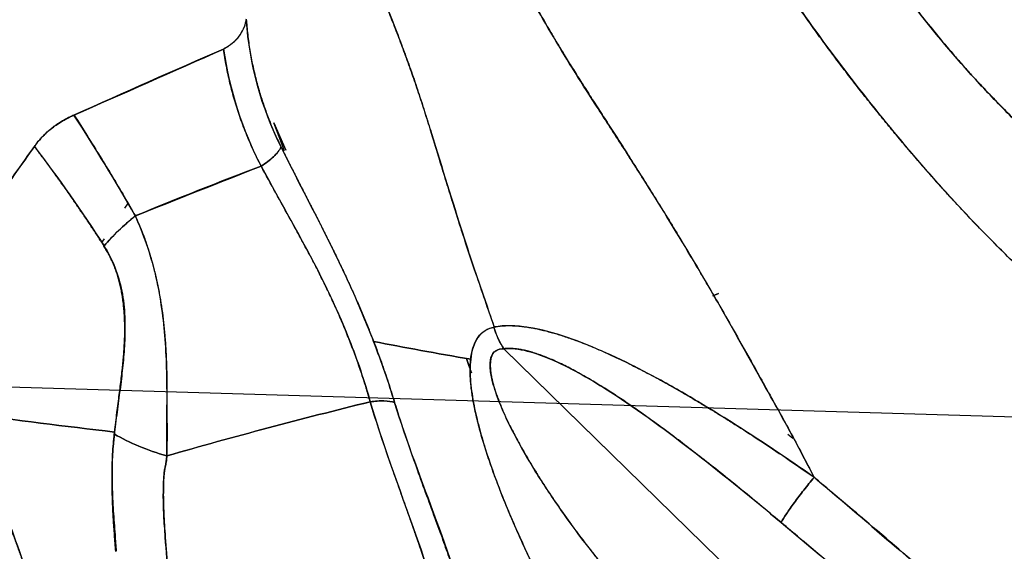
# Model space of a CAD drawing. Units: millimetres. Extents: x -7 to 3265, y -7 to 2174.
# Drawn here: x 1449 to 1493, y 347 to 371 of the extents above; entities that cross this region are included whole.
import ezdxf
from ezdxf.lldxf.tags import DXFTag

# ---------------------------------------------------------------- set-up
doc = ezdxf.new("R2010")
doc.units = ezdxf.units.MM
doc.layers.get('0').update_dxf_attribs({"color": 255})
tags = doc.linetypes.add('DASHED', pattern=[25.72, 12.86, -12.86]).pattern_tags.tags
tags[6:7] = [DXFTag(74, 4), DXFTag(75, 0), DXFTag(340, '0'), DXFTag(46, 0.0), DXFTag(50, 0.0), DXFTag(44, 0.0), DXFTag(45, 0.0)]
tags[4:5] = [DXFTag(74, 4), DXFTag(75, 0), DXFTag(340, '0'), DXFTag(46, 0.0), DXFTag(50, 0.0), DXFTag(44, 0.0), DXFTag(45, 0.0)]

msp = doc.modelspace()

# ---------------------------------------------------------------- linework, layer by layer
at = {"color": 7, "linetype": 'DASHED', "lineweight": 25}
msp.add_line((1508.356, 352.466), (577.167, 380.103), dxfattribs=at)
at = {"color": 7, "linetype": 'Continuous', "lineweight": 25}
for p, q in [((1460.239, 366.107), (1460.776, 364.883)), ((1460.715, 364.853), (1460.241, 366.104)), ((1453.556, 362.277), (1453.692, 362.477)), ((1452.623, 360.906), (1452.512, 360.741)), ((1479.937, 358.344), (1480.183, 358.455)), ((1480.183, 358.455), (1479.937, 358.344)), ((1470.552, 355.974), (1487.432, 339.476)), ((1487.432, 339.476), (1470.565, 355.962)), ((1468.873, 355.543), (1468.991, 355.225)), ((1468.99, 355.229), (1468.884, 355.541)), ((1469.114, 354.887), (1468.99, 355.229)), ((1483.519, 351.956), (1483.296, 352.136)), ((1455.366, 347.528), (1455.665, 343.753))]:
    msp.add_line(p, q, dxfattribs=at)
for points, knots in [([(1469.293, 376.686), (1469.313, 376.644), (1469.556, 376.113), (1470.02, 375.123), (1470.698, 373.755), (1471.363, 372.475), (1472.01, 371.28), (1472.449, 370.519), (1472.662, 370.15)], [0, 0, 0, 0, 0.0191902, 0.238002, 0.4456362, 0.6419164, 0.8267226, 1, 1, 1, 1]), ([(1472.662, 370.15), (1472.059, 371.18), (1471.471, 372.251), (1470.347, 374.436), (1469.812, 375.549), (1469.293, 376.686)], [0, 0, 0, 0, 0.5, 0.5, 1, 1, 1, 1]), ([(1485.405, 376.701), (1485.407, 376.699), (1485.597, 376.364), (1485.983, 375.702), (1486.585, 374.727), (1487.212, 373.766), (1487.863, 372.819), (1488.537, 371.887), (1489.236, 370.969), (1489.958, 370.065), (1490.458, 369.476), (1490.709, 369.181)], [0, 0, 0, 0, 0.000873, 0.125281, 0.249679, 0.374143, 0.498745, 0.623559, 0.748658, 0.874114, 1, 1, 1, 1]), ([(1490.709, 369.181), (1489.709, 370.341), (1488.765, 371.556), (1486.996, 374.068), (1486.171, 375.366), (1485.406, 376.701)], [0, 0, 0, 0, 0.5, 0.5, 1, 1, 1, 1]), ([(1467.313, 365.621), (1467.269, 365.767), (1467.18, 366.058), (1467.044, 366.491), (1466.906, 366.921), (1466.766, 367.346), (1466.624, 367.768), (1466.48, 368.186), (1466.334, 368.6), (1466.186, 369.011), (1466.036, 369.417), (1465.885, 369.82), (1465.732, 370.22), (1465.577, 370.616), (1465.421, 371.008), (1465.264, 371.397), (1465.106, 371.783), (1464.946, 372.164), (1464.786, 372.543), (1464.625, 372.918), (1464.463, 373.29), (1464.301, 373.658), (1464.139, 374.023), (1464.026, 374.274), (1463.967, 374.404), (1463.963, 374.414)], [0, 0, 0, 0, 0.047557, 0.094829, 0.141837, 0.1886, 0.235134, 0.281451, 0.327563, 0.373478, 0.419204, 0.464743, 0.510099, 0.555274, 0.600268, 0.645078, 0.689702, 0.734138, 0.778379, 0.82242, 0.866256, 0.90988, 0.953285, 0.996462, 1, 1, 1, 1]), ([(1463.965, 374.407), (1464.016, 374.293), (1464.187, 373.911), (1464.543, 373.103), (1465.097, 371.814), (1465.633, 370.488), (1466.086, 369.288), (1466.409, 368.392), (1466.722, 367.48), (1467.017, 366.553), (1467.216, 365.931), (1467.315, 365.621)], [0, 0, 0, 0, 0.040938, 0.136671, 0.287867, 0.49531, 0.59504, 0.695343, 0.796394, 0.89829, 1, 1, 1, 1]), ([(1492.41, 360.856), (1492.215, 361.055), (1491.825, 361.454), (1491.248, 362.062), (1490.676, 362.678), (1490.11, 363.301), (1489.55, 363.933), (1488.994, 364.572), (1488.443, 365.219), (1487.896, 365.873), (1487.354, 366.535), (1486.817, 367.205), (1486.285, 367.882), (1485.758, 368.568), (1485.236, 369.262), (1484.72, 369.964), (1484.21, 370.674), (1483.707, 371.393), (1483.21, 372.121), (1482.722, 372.857), (1482.241, 373.602), (1481.898, 374.152), (1481.713, 374.451), (1481.684, 374.499)], [0, 0, 0, 0, 0.047996, 0.096081, 0.144273, 0.192589, 0.241045, 0.289659, 0.338444, 0.38741, 0.436564, 0.485914, 0.535463, 0.585214, 0.635167, 0.685324, 0.735681, 0.786238, 0.836991, 0.887936, 0.939068, 0.990383, 1, 1, 1, 1]), ([(1481.688, 374.492), (1482.442, 373.259), (1483.241, 372.052), (1484.912, 369.683), (1485.783, 368.524), (1487.583, 366.239), (1488.51, 365.105), (1490.422, 362.921), (1491.405, 361.874), (1492.41, 360.856)], [0, 0, 0, 0, 0.25, 0.25, 0.5, 0.5, 0.75, 0.75, 1, 1, 1, 1]), ([(1459.001, 370.724), (1458.99, 370.676), (1458.967, 370.58), (1458.92, 370.441), (1458.864, 370.307), (1458.799, 370.179), (1458.724, 370.057), (1458.64, 369.942), (1458.548, 369.834), (1458.447, 369.732), (1458.34, 369.639), (1458.226, 369.554), (1458.108, 369.476), (1458.024, 369.432), (1457.982, 369.409)], [0, 0, 0, 0, 0.08927, 0.177518, 0.264755, 0.350976, 0.436162, 0.520282, 0.603294, 0.685152, 0.765801, 0.84519, 0.92327, 1, 1, 1, 1]), ([(1457.985, 369.411), (1457.998, 369.418), (1458.265, 369.571), (1458.732, 369.933), (1458.957, 370.461), (1459.004, 370.736), (1459.009, 370.764)], [0, 0, 0, 0, 0.0240175, 0.5011851, 0.9501464, 1, 1, 1, 1]), ([(1459.001, 370.724), (1459.002, 370.713), (1459.012, 370.579), (1459.034, 370.326), (1459.074, 369.967), (1459.121, 369.614), (1459.176, 369.267), (1459.237, 368.926), (1459.306, 368.591), (1459.381, 368.262), (1459.462, 367.939), (1459.55, 367.623), (1459.642, 367.312), (1459.741, 367.007), (1459.844, 366.708), (1459.952, 366.416), (1460.064, 366.129), (1460.181, 365.849), (1460.3, 365.575), (1460.424, 365.309), (1460.512, 365.12), (1460.561, 365.026), (1460.566, 365.015)], [0, 0, 0, 0, 0.0056799, 0.0664117, 0.1263963, 0.1856525, 0.2441971, 0.3020451, 0.3592098, 0.4157025, 0.4715328, 0.5267084, 0.5812353, 0.6351178, 0.6883585, 0.7409564, 0.7929052, 0.8441975, 0.8948257, 0.9447819, 0.9940579, 1, 1, 1, 1]), ([(1472.662, 370.15), (1472.765, 369.975), (1472.978, 369.615), (1473.316, 369.063), (1473.679, 368.481), (1474.066, 367.869), (1474.477, 367.228), (1474.909, 366.557), (1475.361, 365.855), (1475.832, 365.123), (1476.321, 364.36), (1476.651, 363.839), (1476.819, 363.574)], [0, 0, 0, 0, 0.078694, 0.16232, 0.250818, 0.344115, 0.442135, 0.544792, 0.651997, 0.763658, 0.879681, 1, 1, 1, 1]), ([(1476.819, 363.574), (1476.448, 364.16), (1476.08, 364.734), (1475.356, 365.855), (1474.643, 366.951), (1473.961, 368.02), (1473.297, 369.085), (1472.976, 369.613), (1472.662, 370.15)], [0, 0, 0, 0, 0.25, 0.25, 0.5, 0.75, 0.75, 1, 1, 1, 1]), ([(1459.664, 364.161), (1459.602, 364.283), (1459.48, 364.526), (1459.307, 364.894), (1459.143, 365.263), (1458.989, 365.634), (1458.845, 366.006), (1458.711, 366.379), (1458.586, 366.753), (1458.47, 367.129), (1458.365, 367.506), (1458.269, 367.884), (1458.182, 368.263), (1458.106, 368.643), (1458.039, 369.024), (1458, 369.28), (1457.982, 369.408), (1457.982, 369.409)], [0, 0, 0, 0, 0.074218, 0.147868, 0.220982, 0.293594, 0.365736, 0.43744, 0.508742, 0.579672, 0.650266, 0.720556, 0.790576, 0.860358, 0.929937, 0.999344, 1, 1, 1, 1]), ([(1497.016, 362.917), (1495.895, 363.916), (1494.789, 364.93), (1493.199, 366.489), (1492.681, 367.015), (1491.675, 368.084), (1491.185, 368.626), (1490.709, 369.181)], [0, 0, 0, 0, 0.5, 0.5, 0.75, 0.75, 1, 1, 1, 1]), ([(1490.709, 369.181), (1490.844, 369.026), (1491.118, 368.71), (1491.545, 368.237), (1491.994, 367.752), (1492.465, 367.257), (1492.957, 366.752), (1493.472, 366.235), (1494.008, 365.709), (1494.565, 365.172), (1495.145, 364.624), (1495.746, 364.065), (1496.369, 363.496), (1496.797, 363.113), (1497.015, 362.918), (1497.018, 362.915)], [0, 0, 0, 0, 0.069233, 0.14097, 0.215225, 0.29201, 0.371338, 0.45322, 0.537666, 0.624683, 0.714282, 0.806468, 0.90125, 0.998632, 1, 1, 1, 1]), ([(1451.271, 366.45), (1451.206, 366.42), (1451.077, 366.36), (1450.891, 366.262), (1450.712, 366.159), (1450.542, 366.051), (1450.38, 365.938), (1450.227, 365.82), (1450.083, 365.699), (1449.947, 365.574), (1449.821, 365.446), (1449.705, 365.315), (1449.597, 365.182), (1449.531, 365.09), (1449.499, 365.045)], [0, 0, 0, 0, 0.090177, 0.179202, 0.267039, 0.353656, 0.439023, 0.523112, 0.605901, 0.687374, 0.76752, 0.846336, 0.923826, 1, 1, 1, 1]), ([(1449.499, 365.045), (1449.536, 365.096), (1449.61, 365.199), (1449.731, 365.347), (1449.862, 365.49), (1450.001, 365.628), (1450.15, 365.759), (1450.307, 365.885), (1450.473, 366.006), (1450.649, 366.121), (1450.833, 366.23), (1451.026, 366.334), (1451.172, 366.404), (1451.251, 366.441), (1451.263, 366.446)], [0, 0, 0, 0, 0.086756, 0.173411, 0.260182, 0.347287, 0.43494, 0.523353, 0.612731, 0.703273, 0.79517, 0.888605, 0.983751, 1, 1, 1, 1]), ([(1451.271, 366.45), (1451.272, 366.449), (1451.473, 366.138), (1451.867, 365.522), (1452.442, 364.602), (1452.992, 363.698), (1453.518, 362.813), (1453.857, 362.223), (1454.024, 361.933)], [0, 0, 0, 0, 0.0007085, 0.2134386, 0.4196646, 0.6194543, 0.8128763, 1, 1, 1, 1]), ([(1470.133, 356.939), (1470.129, 356.949), (1469.852, 357.75), (1469.371, 359.14), (1468.832, 360.738), (1468.491, 361.806), (1468.247, 362.579), (1467.967, 363.48), (1467.652, 364.508), (1467.43, 365.236), (1467.313, 365.621)], [0, 0, 0, 0, 0.003729, 0.278602, 0.483799, 0.558012, 0.646779, 0.750062, 0.867817, 1, 1, 1, 1]), ([(1467.315, 365.621), (1467.783, 364.086), (1468.247, 362.569), (1468.947, 360.394), (1469.182, 359.689), (1469.653, 358.307), (1469.889, 357.629), (1470.124, 356.951)], [0, 0, 0, 0, 0.5, 0.5, 0.75, 0.75, 1, 1, 1, 1]), ([(1452.612, 360.587), (1452.612, 360.588), (1452.611, 360.591), (1452.609, 360.595), (1452.595, 360.618), (1452.566, 360.661), (1452.526, 360.724), (1452.485, 360.786), (1452.444, 360.849), (1452.403, 360.912), (1452.361, 360.975), (1452.32, 361.038), (1452.279, 361.101), (1452.237, 361.164), (1452.195, 361.227), (1452.154, 361.291), (1452.112, 361.354), (1452.07, 361.417), (1452.027, 361.481), (1451.985, 361.544), (1451.943, 361.607), (1451.9, 361.671), (1451.857, 361.735), (1451.814, 361.798), (1451.771, 361.862), (1451.728, 361.926), (1451.685, 361.989), (1451.642, 362.053), (1451.598, 362.117), (1451.555, 362.181), (1451.511, 362.245), (1451.467, 362.309), (1451.423, 362.373), (1451.379, 362.438), (1451.335, 362.502), (1451.29, 362.566), (1451.246, 362.63), (1451.201, 362.695), (1451.156, 362.759), (1451.111, 362.824), (1451.066, 362.888), (1451.021, 362.953), (1450.976, 363.017), (1450.93, 363.082), (1450.884, 363.147), (1450.839, 363.212), (1450.793, 363.276), (1450.747, 363.341), (1450.7, 363.406), (1450.654, 363.471), (1450.608, 363.536), (1450.561, 363.601), (1450.514, 363.666), (1450.467, 363.732), (1450.42, 363.797), (1450.373, 363.862), (1450.326, 363.927), (1450.278, 363.993), (1450.231, 364.058), (1450.183, 364.124), (1450.135, 364.189), (1450.087, 364.255), (1450.039, 364.32), (1449.991, 364.386), (1449.942, 364.452), (1449.894, 364.517), (1449.845, 364.583), (1449.796, 364.649), (1449.747, 364.715), (1449.698, 364.781), (1449.648, 364.847), (1449.599, 364.913), (1449.549, 364.979), (1449.516, 365.023), (1449.499, 365.045)], [0, 0, 0, 0, 0.000736, 0.001461, 0.002187, 0.015656, 0.029152, 0.042678, 0.056231, 0.069813, 0.083424, 0.097064, 0.110732, 0.124428, 0.138154, 0.151908, 0.165691, 0.179503, 0.193344, 0.207214, 0.221113, 0.235041, 0.248998, 0.262984, 0.276999, 0.291043, 0.305117, 0.31922, 0.333352, 0.347513, 0.361703, 0.375923, 0.390173, 0.404452, 0.41876, 0.433097, 0.447465, 0.461861, 0.476288, 0.490744, 0.505229, 0.519744, 0.534289, 0.548863, 0.563468, 0.578102, 0.592765, 0.607459, 0.622182, 0.636935, 0.651718, 0.666531, 0.681374, 0.696246, 0.711149, 0.726081, 0.741044, 0.756036, 0.771058, 0.786111, 0.801193, 0.816305, 0.831448, 0.84662, 0.861823, 0.877055, 0.892318, 0.907611, 0.922934, 0.938287, 0.95367, 0.969083, 0.984526, 1, 1, 1, 1]), ([(1459.669, 364.156), (1459.873, 364.288), (1460.065, 364.435), (1460.376, 364.731), (1460.494, 364.879), (1460.567, 365.012)], [0, 0, 0, 0, 0.5, 0.5, 1, 1, 1, 1]), ([(1460.568, 365.014), (1460.495, 364.881), (1460.377, 364.733), (1460.066, 364.437), (1459.874, 364.289), (1459.67, 364.158)], [0, 0, 0, 0, 0.5, 0.5, 1, 1, 1, 1]), ([(1460.566, 365.015), (1460.572, 365.005), (1460.59, 364.972), (1460.618, 364.911), (1460.655, 364.837), (1460.691, 364.763), (1460.728, 364.69), (1460.764, 364.616), (1460.801, 364.542), (1460.838, 364.468), (1460.875, 364.394), (1460.912, 364.32), (1460.949, 364.247), (1460.986, 364.173), (1461.024, 364.099), (1461.061, 364.025), (1461.098, 363.951), (1461.136, 363.878), (1461.173, 363.804), (1461.211, 363.73), (1461.248, 363.656), (1461.286, 363.583), (1461.323, 363.509), (1461.361, 363.435), (1461.399, 363.361), (1461.436, 363.288), (1461.474, 363.214), (1461.512, 363.14), (1461.55, 363.067), (1461.588, 362.993), (1461.625, 362.92), (1461.663, 362.846), (1461.701, 362.772), (1461.739, 362.699), (1461.776, 362.625), (1461.814, 362.552), (1461.852, 362.478), (1461.889, 362.405), (1461.927, 362.331), (1461.965, 362.258), (1462.002, 362.184), (1462.04, 362.111), (1462.077, 362.038), (1462.115, 361.964), (1462.152, 361.891), (1462.19, 361.817), (1462.227, 361.744), (1462.264, 361.671), (1462.301, 361.598), (1462.339, 361.524), (1462.376, 361.451), (1462.413, 361.378), (1462.45, 361.305), (1462.486, 361.232), (1462.523, 361.158), (1462.56, 361.085), (1462.597, 361.012), (1462.633, 360.939), (1462.67, 360.866), (1462.706, 360.793), (1462.742, 360.72), (1462.778, 360.647), (1462.814, 360.574), (1462.85, 360.501), (1462.886, 360.428), (1462.922, 360.355), (1462.958, 360.283), (1462.993, 360.21), (1463.029, 360.137), (1463.064, 360.064), (1463.099, 359.992), (1463.134, 359.919), (1463.169, 359.846), (1463.204, 359.774), (1463.239, 359.701), (1463.273, 359.629), (1463.308, 359.556), (1463.342, 359.484), (1463.376, 359.411), (1463.41, 359.339), (1463.444, 359.266), (1463.478, 359.194), (1463.512, 359.122), (1463.545, 359.049), (1463.578, 358.977), (1463.612, 358.905), (1463.645, 358.833), (1463.678, 358.76), (1463.71, 358.688), (1463.743, 358.616), (1463.776, 358.544), (1463.808, 358.472), (1463.84, 358.4), (1463.872, 358.328), (1463.904, 358.256), (1463.936, 358.185), (1463.967, 358.113), (1463.999, 358.041), (1464.03, 357.969), (1464.061, 357.898), (1464.092, 357.826), (1464.123, 357.754), (1464.153, 357.683), (1464.183, 357.611), (1464.214, 357.54), (1464.244, 357.468), (1464.274, 357.397), (1464.303, 357.326), (1464.333, 357.254), (1464.362, 357.183), (1464.392, 357.112), (1464.421, 357.041), (1464.45, 356.969), (1464.478, 356.898), (1464.507, 356.827), (1464.535, 356.756), (1464.564, 356.685), (1464.592, 356.615), (1464.619, 356.544), (1464.647, 356.473), (1464.675, 356.402), (1464.697, 356.344), (1464.71, 356.31), (1464.714, 356.3)], [0, 0, 0, 0, 0.0038727, 0.0129411, 0.0219972, 0.0310409, 0.0400722, 0.0490911, 0.0580975, 0.0670913, 0.0760726, 0.0850412, 0.0939971, 0.1029403, 0.1118708, 0.1207884, 0.1296932, 0.1385852, 0.1474643, 0.1563304, 0.1651835, 0.1740237, 0.1828508, 0.1916649, 0.200466, 0.2092539, 0.2180287, 0.2267904, 0.235539, 0.2442744, 0.2529967, 0.2617057, 0.2704016, 0.2790843, 0.2877537, 0.29641, 0.3050531, 0.3136829, 0.3222996, 0.3309031, 0.3394934, 0.3480705, 0.3566344, 0.3651852, 0.3737229, 0.3822475, 0.3907589, 0.3992573, 0.4077427, 0.416215, 0.4246743, 0.4331207, 0.4415541, 0.4499747, 0.4583824, 0.4667773, 0.4751594, 0.4835288, 0.4918855, 0.5002296, 0.5085611, 0.5168801, 0.5251867, 0.5334808, 0.5417626, 0.5500321, 0.5582894, 0.5665346, 0.5747676, 0.5829887, 0.5911979, 0.5993951, 0.6075807, 0.6157545, 0.6239167, 0.6320674, 0.6402067, 0.6483346, 0.6564513, 0.6645568, 0.6726513, 0.6807349, 0.6888075, 0.6968695, 0.7049208, 0.7129615, 0.7209918, 0.7290119, 0.7370217, 0.7450215, 0.7530113, 0.7609912, 0.7689615, 0.7769222, 0.7848734, 0.7928153, 0.8007479, 0.8086716, 0.8165863, 0.8244922, 0.8323894, 0.8402782, 0.8481585, 0.8560307, 0.8638948, 0.8717509, 0.8795993, 0.8874401, 0.8952734, 0.9030993, 0.9109181, 0.91873, 0.926535, 0.9343333, 0.9421251, 0.9499105, 0.9576898, 0.9654631, 0.9732306, 0.9809923, 0.9887486, 0.9964996, 1, 1, 1, 1]), ([(1464.714, 356.299), (1464.418, 357.068), (1464.096, 357.838), (1463.415, 359.355), (1463.056, 360.1), (1461.964, 362.29), (1461.217, 363.689), (1460.568, 365.014)], [0, 0, 0, 0, 0.25, 0.25, 0.5, 0.5, 1, 1, 1, 1]), ([(1462.367, 359.175), (1462.313, 359.283), (1462.201, 359.504), (1462.027, 359.84), (1461.842, 360.191), (1461.647, 360.556), (1461.443, 360.933), (1461.231, 361.322), (1460.852, 362.007), (1460.324, 362.965), (1459.883, 363.77), (1459.668, 364.162), (1459.667, 364.163)], [0, 0, 0, 0, 0.061592, 0.126377, 0.194325, 0.2654, 0.339556, 0.416743, 0.4969, 0.750514, 0.999094, 1, 1, 1, 1]), ([(1476.819, 363.574), (1476.98, 363.317), (1477.318, 362.782), (1477.839, 361.941), (1478.396, 361.03), (1478.986, 360.046), (1479.608, 358.991), (1480.26, 357.864), (1480.975, 356.602), (1481.808, 355.121), (1482.605, 353.703), (1483.309, 352.424), (1483.86, 351.393), (1484.246, 350.654), (1484.45, 350.259), (1484.475, 350.211)], [0, 0, 0, 0, 0.059254, 0.123627, 0.193069, 0.267541, 0.347012, 0.431464, 0.520891, 0.629028, 0.761868, 0.837455, 0.913317, 0.989465, 1, 1, 1, 1]), ([(1484.474, 350.213), (1484.189, 350.765), (1483.906, 351.312), (1483.331, 352.387), (1482.749, 353.445), (1482.152, 354.503), (1481.547, 355.58), (1481.24, 356.128), (1480.613, 357.243), (1480.293, 357.809), (1479.634, 358.954), (1479.293, 359.534), (1478.252, 361.279), (1477.531, 362.448), (1476.819, 363.574)], [0, 0, 0, 0, 0.125, 0.125, 0.25, 0.375, 0.375, 0.5, 0.5, 0.625, 0.625, 0.75, 0.75, 1, 1, 1, 1]), ([(1455.348, 356.571), (1455.31, 357.02), (1455.259, 357.479), (1455.121, 358.403), (1455.032, 358.867), (1454.701, 360.241), (1454.397, 361.132), (1454.019, 361.93)], [0, 0, 0, 0, 0.25, 0.25, 0.5, 0.5, 1, 1, 1, 1]), ([(1454.019, 361.93), (1454.02, 361.928), (1454.093, 361.773), (1454.233, 361.459), (1454.424, 360.972), (1454.598, 360.467), (1454.755, 359.947), (1454.896, 359.413), (1455.02, 358.864), (1455.128, 358.305), (1455.219, 357.734), (1455.294, 357.155), (1455.33, 356.766), (1455.348, 356.571)], [0, 0, 0, 0, 0.001129, 0.097544, 0.19435, 0.291718, 0.389802, 0.488739, 0.588651, 0.689647, 0.791818, 0.895246, 1, 1, 1, 1]), ([(1453.534, 356.212), (1453.539, 356.309), (1453.547, 356.5), (1453.552, 356.786), (1453.55, 357.066), (1453.541, 357.34), (1453.525, 357.609), (1453.502, 357.872), (1453.471, 358.13), (1453.433, 358.382), (1453.387, 358.628), (1453.334, 358.868), (1453.272, 359.102), (1453.203, 359.331), (1453.126, 359.553), (1453.04, 359.77), (1452.947, 359.981), (1452.845, 360.185), (1452.736, 360.385), (1452.655, 360.511), (1452.615, 360.578), (1452.613, 360.582), (1452.612, 360.585), (1452.612, 360.587)], [0, 0, 0, 0, 0.063968, 0.126373, 0.187292, 0.246812, 0.305023, 0.362026, 0.417926, 0.472838, 0.526884, 0.58019, 0.632893, 0.685133, 0.737055, 0.788808, 0.840543, 0.892411, 0.944565, 0.997152, 0.998098, 0.999042, 1, 1, 1, 1]), ([(1452.62, 360.587), (1453.001, 359.998), (1453.269, 359.302), (1453.49, 358.182), (1453.532, 357.797), (1453.567, 357.013), (1453.562, 356.613), (1453.541, 356.213)], [0, 0, 0, 0, 0.5, 0.5, 0.75, 0.75, 1, 1, 1, 1]), ([(1495.665, 357.699), (1495.624, 357.737), (1495.03, 358.293), (1493.933, 359.332), (1492.904, 360.362), (1492.41, 360.856)], [0, 0, 0, 0, 0.036725, 0.538043, 1, 1, 1, 1]), ([(1464.559, 353.597), (1464.53, 353.699), (1464.474, 353.904), (1464.381, 354.215), (1464.284, 354.529), (1464.18, 354.846), (1464.071, 355.167), (1463.957, 355.491), (1463.837, 355.817), (1463.712, 356.146), (1463.582, 356.478), (1463.446, 356.811), (1463.306, 357.146), (1463.161, 357.483), (1463.012, 357.82), (1462.857, 358.159), (1462.698, 358.498), (1462.535, 358.837), (1462.423, 359.062), (1462.367, 359.175)], [0, 0, 0, 0, 0.055744, 0.11185, 0.168328, 0.225185, 0.282427, 0.340058, 0.398082, 0.456502, 0.515318, 0.574531, 0.63414, 0.694145, 0.754543, 0.815331, 0.876506, 0.938063, 1, 1, 1, 1]), ([(1462.367, 359.175), (1462.825, 358.261), (1463.248, 357.326), (1463.989, 355.452), (1464.308, 354.514), (1464.559, 353.597)], [0, 0, 0, 0, 0.5, 0.5, 1, 1, 1, 1]), ([(1470.115, 356.935), (1469.974, 356.911), (1469.838, 356.861), (1469.591, 356.709), (1469.482, 356.605), (1469.303, 356.348), (1469.23, 356.196), (1469.123, 355.866), (1469.089, 355.687), (1469.068, 355.501)], [0, 0, 0, 0, 0.25, 0.25, 0.5, 0.5, 0.75, 0.75, 1, 1, 1, 1]), ([(1469.069, 355.507), (1469.07, 355.513), (1469.093, 355.716), (1469.168, 356.085), (1469.383, 356.52), (1469.698, 356.813), (1469.972, 356.91), (1470.124, 356.937), (1470.133, 356.939)], [0, 0, 0, 0, 0.006905, 0.261906, 0.500944, 0.737094, 0.984399, 1, 1, 1, 1]), ([(1476.99, 354.886), (1476.395, 355.199), (1475.798, 355.494), (1474.597, 356.036), (1473.996, 356.282), (1472.811, 356.683), (1472.225, 356.841), (1471.105, 357.021), (1470.577, 357.041), (1470.124, 356.951)], [0, 0, 0, 0, 0.25, 0.25, 0.5, 0.5, 0.75, 0.75, 1, 1, 1, 1]), ([(1470.124, 356.951), (1470.174, 356.96), (1470.273, 356.978), (1470.43, 356.996), (1470.594, 357.008), (1470.765, 357.013), (1470.943, 357.01), (1471.127, 357), (1471.319, 356.983), (1471.519, 356.959), (1471.725, 356.927), (1471.939, 356.888), (1472.16, 356.841), (1472.388, 356.787), (1472.624, 356.725), (1472.868, 356.656), (1473.118, 356.579), (1473.377, 356.494), (1473.643, 356.401), (1474.061, 356.247), (1474.644, 356.014), (1475.398, 355.68), (1476.184, 355.304), (1476.718, 355.027), (1476.99, 354.886)], [0, 0, 0, 0, 0.028382, 0.056972, 0.085821, 0.114979, 0.144496, 0.17442, 0.204797, 0.235673, 0.267091, 0.299093, 0.331718, 0.365003, 0.398983, 0.433691, 0.469156, 0.505405, 0.542461, 0.580346, 0.679556, 0.78251, 0.889314, 1, 1, 1, 1]), ([(1455.434, 351.169), (1455.442, 351.409), (1455.44, 351.603), (1455.437, 351.992), (1455.436, 352.193), (1455.439, 352.818), (1455.444, 353.263), (1455.446, 354.181), (1455.443, 354.652), (1455.414, 355.601), (1455.389, 356.081), (1455.348, 356.571)], [0, 0, 0, 0, 0.125, 0.125, 0.25, 0.25, 0.5, 0.5, 0.75, 0.75, 1, 1, 1, 1]), ([(1455.348, 356.571), (1455.357, 356.464), (1455.374, 356.247), (1455.394, 355.916), (1455.411, 355.574), (1455.424, 355.222), (1455.434, 354.86), (1455.441, 354.488), (1455.444, 354.107), (1455.444, 353.568), (1455.444, 352.921), (1455.445, 352.219), (1455.445, 351.651), (1455.437, 351.32), (1455.434, 351.174)], [0, 0, 0, 0, 0.056939, 0.116036, 0.177283, 0.240667, 0.306169, 0.373764, 0.443425, 0.51512, 0.672348, 0.805176, 0.914203, 1, 1, 1, 1]), ([(1453.541, 356.213), (1453.524, 355.883), (1453.496, 355.553), (1453.431, 354.902), (1453.393, 354.582), (1453.311, 353.934), (1453.267, 353.606), (1453.2, 353.094), (1453.177, 352.919), (1453.132, 352.563), (1453.11, 352.385), (1453.092, 352.238)], [0, 0, 0, 0, 0.25, 0.25, 0.5, 0.5, 0.75, 0.75, 0.875, 0.875, 1, 1, 1, 1]), ([(1453.092, 352.238), (1453.11, 352.386), (1453.145, 352.676), (1453.199, 353.105), (1453.252, 353.518), (1453.302, 353.914), (1453.349, 354.294), (1453.393, 354.656), (1453.432, 355.001), (1453.466, 355.329), (1453.495, 355.638), (1453.518, 355.931), (1453.529, 356.12), (1453.534, 356.212)], [0, 0, 0, 0, 0.115983, 0.226837, 0.332616, 0.433359, 0.5291, 0.619866, 0.705681, 0.786571, 0.862564, 0.933693, 1, 1, 1, 1]), ([(1464.714, 356.3), (1464.716, 356.294), (1464.836, 355.984), (1465.063, 355.372), (1465.373, 354.469), (1465.561, 353.872), (1465.651, 353.574), (1465.652, 353.569)], [0, 0, 0, 0, 0.005716, 0.337896, 0.666825, 0.994541, 1, 1, 1, 1]), ([(1470.57, 355.976), (1470.874, 356.011), (1471.226, 355.968), (1471.985, 355.775), (1472.389, 355.626), (1473.626, 355.081), (1474.492, 354.582), (1475.353, 354.03)], [0, 0, 0, 0, 0.25, 0.25, 0.5, 0.5, 1, 1, 1, 1]), ([(1470.051, 354.495), (1470, 354.698), (1469.961, 354.898), (1469.93, 355.266), (1469.938, 355.434), (1470.017, 355.714), (1470.088, 355.823), (1470.291, 355.952), (1470.422, 355.975), (1470.565, 355.962)], [0, 0, 0, 0, 0.25, 0.25, 0.5, 0.5, 0.75, 0.75, 1, 1, 1, 1]), ([(1470.565, 355.962), (1470.536, 355.964), (1470.479, 355.967), (1470.398, 355.96), (1470.324, 355.945), (1470.257, 355.92), (1470.196, 355.885), (1470.141, 355.842), (1470.093, 355.789), (1470.052, 355.727), (1470.017, 355.657), (1469.989, 355.578), (1469.968, 355.49), (1469.953, 355.394), (1469.946, 355.289), (1469.946, 355.176), (1469.952, 355.055), (1469.966, 354.926), (1469.987, 354.789), (1470.015, 354.645), (1470.039, 354.545), (1470.051, 354.495)], [0, 0, 0, 0, 0.051452, 0.101216, 0.149597, 0.196924, 0.243542, 0.289805, 0.336071, 0.382694, 0.430015, 0.478355, 0.528014, 0.579265, 0.632351, 0.687491, 0.744879, 0.804685, 0.867056, 0.932123, 1, 1, 1, 1]), ([(1475.353, 354.03), (1475.233, 354.106), (1474.997, 354.256), (1474.648, 354.469), (1474.31, 354.669), (1473.983, 354.854), (1473.667, 355.026), (1473.363, 355.183), (1473.069, 355.327), (1472.787, 355.456), (1472.516, 355.572), (1472.256, 355.673), (1472.008, 355.76), (1471.77, 355.834), (1471.544, 355.893), (1471.328, 355.939), (1471.124, 355.97), (1470.931, 355.987), (1470.749, 355.991), (1470.626, 355.982), (1470.561, 355.975), (1470.552, 355.974)], [0, 0, 0, 0, 0.071724, 0.141118, 0.208228, 0.273105, 0.335806, 0.396392, 0.454935, 0.511509, 0.566201, 0.619105, 0.670324, 0.719973, 0.768179, 0.815078, 0.860821, 0.905567, 0.949488, 0.992767, 1, 1, 1, 1]), ([(1469.068, 355.501), (1469.032, 355.174), (1469.038, 354.826), (1469.095, 354.129), (1469.148, 353.775), (1469.218, 353.421)], [0, 0, 0, 0, 0.5, 0.5, 1, 1, 1, 1]), ([(1469.221, 353.422), (1469.204, 353.511), (1469.17, 353.686), (1469.129, 353.944), (1469.095, 354.192), (1469.069, 354.431), (1469.052, 354.661), (1469.043, 354.882), (1469.042, 355.094), (1469.05, 355.296), (1469.061, 355.432), (1469.068, 355.502), (1469.069, 355.507)], [0, 0, 0, 0, 0.1219666, 0.2405289, 0.3558482, 0.4680994, 0.5774724, 0.6841723, 0.7884201, 0.8904531, 0.9905247, 1, 1, 1, 1]), ([(1476.99, 354.886), (1477.121, 354.816), (1477.388, 354.675), (1477.79, 354.454), (1478.199, 354.223), (1478.616, 353.984), (1479.039, 353.737), (1479.468, 353.482), (1479.904, 353.218), (1480.346, 352.947), (1480.992, 352.544), (1481.9, 351.959), (1483.131, 351.145), (1484.004, 350.538), (1484.473, 350.212)], [0, 0, 0, 0, 0.052032, 0.105065, 0.159088, 0.214085, 0.270037, 0.326927, 0.384744, 0.443481, 0.503136, 0.64305, 0.808401, 1, 1, 1, 1]), ([(1484.475, 350.211), (1483.264, 351.06), (1482.038, 351.882), (1480.169, 353.06), (1479.541, 353.444), (1478.273, 354.188), (1477.633, 354.548), (1476.99, 354.886)], [0, 0, 0, 0, 0.5, 0.5, 0.75, 0.75, 1, 1, 1, 1]), ([(1470.051, 354.495), (1470.066, 354.438), (1470.097, 354.321), (1470.152, 354.14), (1470.216, 353.948), (1470.29, 353.745), (1470.372, 353.532), (1470.465, 353.309), (1470.567, 353.075), (1470.678, 352.831), (1470.758, 352.666), (1470.798, 352.582)], [0, 0, 0, 0, 0.088817, 0.183086, 0.282883, 0.388262, 0.499265, 0.615922, 0.738255, 0.866278, 1, 1, 1, 1]), ([(1482.986, 348.194), (1482.979, 348.2), (1482.66, 348.468), (1482.041, 348.982), (1481.141, 349.719), (1480.28, 350.412), (1479.459, 351.061), (1478.678, 351.665), (1477.936, 352.226), (1477.234, 352.742), (1476.572, 353.213), (1475.95, 353.642), (1475.547, 353.904), (1475.353, 354.03)], [0, 0, 0, 0, 0.002725, 0.128344, 0.24811, 0.362049, 0.470194, 0.572582, 0.669254, 0.760264, 0.845672, 0.925554, 1, 1, 1, 1]), ([(1475.353, 354.03), (1476.634, 353.21), (1477.914, 352.263), (1480.466, 350.282), (1481.737, 349.24), (1482.996, 348.186)], [0, 0, 0, 0, 0.5, 0.5, 1, 1, 1, 1]), ([(1464.559, 353.597), (1464.557, 353.596), (1461.494, 352.844), (1458.452, 352.036), (1455.435, 351.174), (1455.434, 351.174)], [0, 0, 0, 0, 0.00053, 0.99958, 1, 1, 1, 1]), ([(1466.368, 348.296), (1466.089, 349.081), (1465.601, 350.452), (1464.996, 352.217), (1464.675, 353.2), (1464.559, 353.595), (1464.559, 353.597)], [0, 0, 0, 0, 0.44534, 0.778262, 0.998847, 1, 1, 1, 1]), ([(1465.655, 353.569), (1465.529, 353.609), (1465.366, 353.633), (1464.989, 353.642), (1464.776, 353.626), (1464.56, 353.594)], [0, 0, 0, 0, 0.5, 0.5, 1, 1, 1, 1]), ([(1464.56, 353.594), (1464.776, 353.626), (1464.989, 353.642), (1465.366, 353.633), (1465.529, 353.609), (1465.655, 353.569)], [0, 0, 0, 0, 0.5, 0.5, 1, 1, 1, 1]), ([(1465.652, 353.569), (1465.654, 353.564), (1465.78, 353.151), (1466.107, 352.146), (1466.728, 350.374), (1467.227, 349.015), (1467.511, 348.242)], [0, 0, 0, 0, 0.002715, 0.231147, 0.562716, 1, 1, 1, 1]), ([(1469.218, 353.421), (1469.281, 353.099), (1469.358, 352.776), (1469.528, 352.134), (1469.621, 351.815), (1469.92, 350.863), (1470.147, 350.234), (1470.389, 349.612)], [0, 0, 0, 0, 0.25, 0.25, 0.5, 0.5, 1, 1, 1, 1]), ([(1470.394, 349.614), (1470.34, 349.754), (1470.234, 350.031), (1470.082, 350.443), (1469.94, 350.845), (1469.807, 351.239), (1469.684, 351.624), (1469.571, 352), (1469.468, 352.368), (1469.375, 352.727), (1469.292, 353.078), (1469.244, 353.308), (1469.221, 353.422)], [0, 0, 0, 0, 0.110809, 0.21901, 0.324668, 0.427856, 0.528651, 0.627139, 0.723415, 0.817577, 0.909733, 1, 1, 1, 1]), ([(1470.798, 352.582), (1470.842, 352.495), (1470.933, 352.31), (1471.086, 352.021), (1471.259, 351.703), (1471.453, 351.358), (1471.67, 350.986), (1471.908, 350.588), (1472.171, 350.166), (1472.457, 349.72), (1472.659, 349.418), (1472.764, 349.263)], [0, 0, 0, 0, 0.07614, 0.161246, 0.255236, 0.358013, 0.469473, 0.58951, 0.718014, 0.854878, 1, 1, 1, 1]), ([(1472.764, 349.263), (1472.397, 349.803), (1472.045, 350.351), (1471.383, 351.459), (1471.074, 352.018), (1470.798, 352.582)], [0, 0, 0, 0, 0.5, 0.5, 1, 1, 1, 1]), ([(1453.082, 352.151), (1453.066, 352.014), (1453.045, 351.802), (1453.018, 351.472), (1453.01, 351.361), (1452.997, 351.151), (1452.992, 351.051), (1452.981, 350.76), (1452.978, 350.578), (1452.978, 350.206), (1452.98, 350.016), (1452.994, 349.448), (1453.013, 349.075), (1453.059, 348.348), (1453.085, 347.992), (1453.112, 347.638)], [0, 0, 0, 0, 0.125, 0.125, 0.1875, 0.1875, 0.25, 0.25, 0.375, 0.375, 0.5, 0.5, 0.75, 0.75, 1, 1, 1, 1]), ([(1453.089, 347.625), (1453.072, 347.859), (1453.039, 348.314), (1453.005, 348.978), (1452.985, 349.602), (1452.978, 350.187), (1452.984, 350.733), (1453.004, 351.239), (1453.035, 351.705), (1453.068, 352.033), (1453.089, 352.207), (1453.092, 352.238)], [0, 0, 0, 0, 0.152699, 0.296633, 0.431831, 0.558349, 0.676257, 0.785636, 0.886578, 0.979181, 1, 1, 1, 1]), ([(1453.082, 352.151), (1453.418, 351.955), (1453.79, 351.771), (1454.585, 351.44), (1455.005, 351.293), (1455.434, 351.169)], [0, 0, 0, 0, 0.5, 0.5, 1, 1, 1, 1]), ([(1455.434, 351.169), (1455.005, 351.293), (1454.585, 351.44), (1453.79, 351.771), (1453.418, 351.955), (1453.082, 352.151)], [0, 0, 0, 0, 0.5, 0.5, 1, 1, 1, 1]), ([(1455.366, 347.528), (1455.342, 347.856), (1455.32, 348.181), (1455.295, 348.658), (1455.288, 348.815), (1455.28, 349.124), (1455.279, 349.275), (1455.28, 349.579), (1455.283, 349.732), (1455.291, 350.043), (1455.3, 350.278), (1455.326, 350.481), (1455.348, 350.606), (1455.388, 350.778), (1455.427, 350.97), (1455.434, 351.169)], [0, 0, 0, 0, 0.25, 0.25, 0.375, 0.375, 0.5, 0.5, 0.625, 0.625, 0.75, 0.8125, 0.8125, 0.875, 1, 1, 1, 1]), ([(1455.434, 351.174), (1455.434, 351.172), (1455.431, 351.097), (1455.418, 350.944), (1455.377, 350.731), (1455.334, 350.53), (1455.306, 350.324), (1455.292, 350.084), (1455.283, 349.778), (1455.276, 349.28), (1455.297, 348.522), (1455.341, 347.887), (1455.366, 347.528)], [0, 0, 0, 0, 0.001879, 0.061595, 0.126002, 0.183551, 0.233116, 0.298215, 0.381768, 0.483829, 0.707117, 1, 1, 1, 1]), ([(1447.222, 351.078), (1447.289, 350.903), (1447.423, 350.556), (1447.623, 350.038), (1447.821, 349.523), (1448.017, 349.012), (1448.211, 348.504), (1448.403, 348), (1448.59, 347.498), (1448.775, 346.999), (1448.954, 346.503), (1449.13, 346.009), (1449.3, 345.518), (1449.465, 345.028), (1449.624, 344.541), (1449.734, 344.19), (1449.792, 344.002), (1449.8, 343.977)], [0, 0, 0, 0, 0.073138, 0.145877, 0.218232, 0.290209, 0.361815, 0.433049, 0.503911, 0.574399, 0.644507, 0.714232, 0.783566, 0.852506, 0.921045, 0.98918, 1, 1, 1, 1]), ([(1449.784, 344.028), (1449.6, 344.633), (1449.409, 345.223), (1449.01, 346.397), (1448.804, 346.983), (1448.376, 348.16), (1448.153, 348.746), (1447.694, 349.913), (1447.46, 350.496), (1447.231, 351.082)], [0, 0, 0, 0, 0.25, 0.25, 0.5, 0.5, 0.75, 0.75, 1, 1, 1, 1]), ([(1484.475, 350.211), (1484.32, 350.026), (1484.164, 349.833), (1483.862, 349.45), (1483.718, 349.26), (1483.455, 348.9), (1483.337, 348.731), (1483.139, 348.429), (1483.058, 348.297), (1482.996, 348.186)], [0, 0, 0, 0, 0.25, 0.25, 0.5, 0.5, 0.75, 0.75, 1, 1, 1, 1]), ([(1482.996, 348.186), (1483.058, 348.297), (1483.139, 348.43), (1483.338, 348.731), (1483.455, 348.9), (1483.718, 349.26), (1483.863, 349.45), (1484.164, 349.833), (1484.32, 350.026), (1484.475, 350.211)], [0, 0, 0, 0, 0.25, 0.25, 0.5, 0.5, 0.75, 0.75, 1, 1, 1, 1]), ([(1484.475, 350.211), (1484.518, 350.174), (1485.761, 349.127), (1487.744, 347.433), (1489.753, 345.699), (1490.559, 344.978), (1490.627, 344.917)], [0, 0, 0, 0, 0.020751, 0.601694, 0.966261, 1, 1, 1, 1]), ([(1470.389, 349.612), (1470.663, 348.912), (1470.958, 348.22), (1471.578, 346.852), (1471.902, 346.176), (1472.915, 344.175), (1473.645, 342.876), (1474.423, 341.622)], [0, 0, 0, 0, 0.25, 0.25, 0.5, 0.5, 1, 1, 1, 1]), ([(1474.423, 341.622), (1474.335, 341.765), (1474.159, 342.049), (1473.9, 342.48), (1473.646, 342.912), (1473.396, 343.346), (1473.152, 343.783), (1472.912, 344.22), (1472.676, 344.66), (1472.445, 345.102), (1472.219, 345.545), (1471.997, 345.99), (1471.779, 346.436), (1471.567, 346.885), (1471.359, 347.335), (1471.155, 347.787), (1470.957, 348.241), (1470.764, 348.697), (1470.576, 349.155), (1470.455, 349.461), (1470.394, 349.614)], [0, 0, 0, 0, 0.057427, 0.114507, 0.171262, 0.227714, 0.283887, 0.339804, 0.395489, 0.450966, 0.506259, 0.561395, 0.616399, 0.671296, 0.726115, 0.780881, 0.835624, 0.890371, 0.945153, 1, 1, 1, 1]), ([(1472.764, 349.263), (1472.866, 349.114), (1473.066, 348.821), (1473.367, 348.394), (1473.661, 347.986), (1473.948, 347.596), (1474.23, 347.225), (1474.504, 346.872), (1474.771, 346.536), (1475.031, 346.218), (1475.284, 345.916), (1475.529, 345.63), (1475.766, 345.359), (1475.994, 345.104), (1476.214, 344.863), (1476.425, 344.636), (1476.626, 344.423), (1476.818, 344.223), (1477, 344.037), (1477.167, 343.867), (1477.273, 343.761), (1477.322, 343.712)], [0, 0, 0, 0, 0.0747663, 0.1468835, 0.2163997, 0.2833605, 0.3478084, 0.4097832, 0.4693212, 0.5264558, 0.5812174, 0.6336331, 0.6837275, 0.7315221, 0.7770362, 0.8202863, 0.8612873, 0.9000516, 0.9365903, 0.9709129, 1, 1, 1, 1]), ([(1477.221, 343.813), (1476.409, 344.631), (1475.628, 345.504), (1474.138, 347.331), (1473.428, 348.284), (1472.764, 349.263)], [0, 0, 0, 0, 0.5, 0.5, 1, 1, 1, 1]), ([(1468.055, 342.923), (1468.055, 342.924), (1468.051, 342.936), (1468.047, 342.959), (1468.038, 342.99), (1468.031, 343.022), (1468.023, 343.053), (1468.015, 343.085), (1468.007, 343.117), (1467.999, 343.149), (1467.99, 343.181), (1467.982, 343.214), (1467.974, 343.246), (1467.965, 343.279), (1467.957, 343.312), (1467.948, 343.345), (1467.94, 343.378), (1467.931, 343.411), (1467.922, 343.445), (1467.913, 343.478), (1467.904, 343.512), (1467.895, 343.546), (1467.886, 343.58), (1467.877, 343.614), (1467.868, 343.648), (1467.858, 343.682), (1467.849, 343.717), (1467.839, 343.752), (1467.83, 343.786), (1467.82, 343.821), (1467.81, 343.856), (1467.801, 343.892), (1467.791, 343.927), (1467.781, 343.963), (1467.771, 343.998), (1467.76, 344.034), (1467.75, 344.07), (1467.74, 344.106), (1467.73, 344.143), (1467.719, 344.179), (1467.709, 344.216), (1467.698, 344.252), (1467.687, 344.289), (1467.677, 344.326), (1467.666, 344.363), (1467.655, 344.401), (1467.644, 344.438), (1467.633, 344.476), (1467.622, 344.513), (1467.61, 344.551), (1467.599, 344.589), (1467.588, 344.627), (1467.576, 344.666), (1467.565, 344.704), (1467.553, 344.743), (1467.541, 344.781), (1467.529, 344.82), (1467.518, 344.859), (1467.506, 344.898), (1467.494, 344.938), (1467.481, 344.977), (1467.469, 345.017), (1467.457, 345.056), (1467.445, 345.096), (1467.432, 345.136), (1467.42, 345.176), (1467.407, 345.217), (1467.395, 345.257), (1467.382, 345.298), (1467.369, 345.339), (1467.356, 345.379), (1467.343, 345.42), (1467.33, 345.462), (1467.317, 345.503), (1467.304, 345.544), (1467.291, 345.586), (1467.277, 345.628), (1467.264, 345.67), (1467.25, 345.712), (1467.237, 345.754), (1467.223, 345.796), (1467.209, 345.839), (1467.195, 345.881), (1467.182, 345.924), (1467.168, 345.967), (1467.153, 346.01), (1467.139, 346.053), (1467.125, 346.097), (1467.111, 346.14), (1467.096, 346.184), (1467.082, 346.227), (1467.067, 346.271), (1467.053, 346.315), (1467.038, 346.36), (1467.023, 346.404), (1467.009, 346.448), (1466.994, 346.493), (1466.979, 346.538), (1466.964, 346.583), (1466.948, 346.628), (1466.933, 346.673), (1466.918, 346.718), (1466.902, 346.764), (1466.887, 346.81), (1466.871, 346.855), (1466.856, 346.901), (1466.84, 346.947), (1466.824, 346.994), (1466.808, 347.04), (1466.792, 347.087), (1466.776, 347.133), (1466.76, 347.18), (1466.744, 347.227), (1466.728, 347.274), (1466.712, 347.321), (1466.695, 347.369), (1466.679, 347.416), (1466.662, 347.464), (1466.645, 347.512), (1466.629, 347.56), (1466.612, 347.608), (1466.595, 347.656), (1466.578, 347.704), (1466.561, 347.753), (1466.544, 347.802), (1466.527, 347.85), (1466.509, 347.899), (1466.492, 347.948), (1466.475, 347.998), (1466.457, 348.047), (1466.44, 348.097), (1466.422, 348.146), (1466.404, 348.196), (1466.386, 348.246), (1466.374, 348.279), (1466.368, 348.296)], [0, 0, 0, 0, 0.000895, 0.006651, 0.012435, 0.018247, 0.024086, 0.029952, 0.035845, 0.041767, 0.047715, 0.053691, 0.059695, 0.065725, 0.071784, 0.07787, 0.083983, 0.090124, 0.096292, 0.102488, 0.108712, 0.114963, 0.121241, 0.127547, 0.133881, 0.140242, 0.146631, 0.153047, 0.159491, 0.165962, 0.172461, 0.178988, 0.185542, 0.192124, 0.198734, 0.205371, 0.212036, 0.218728, 0.225448, 0.232196, 0.238971, 0.245774, 0.252605, 0.259463, 0.266349, 0.273263, 0.280204, 0.287174, 0.29417, 0.301195, 0.308247, 0.315327, 0.322435, 0.32957, 0.336733, 0.343924, 0.351143, 0.358389, 0.365663, 0.372965, 0.380295, 0.387652, 0.395038, 0.402451, 0.409891, 0.41736, 0.424856, 0.43238, 0.439932, 0.447512, 0.45512, 0.462755, 0.470418, 0.478109, 0.485828, 0.493574, 0.501349, 0.509151, 0.516981, 0.524839, 0.532725, 0.540639, 0.54858, 0.55655, 0.564547, 0.572572, 0.580625, 0.588706, 0.596814, 0.604951, 0.613115, 0.621308, 0.629528, 0.637776, 0.646052, 0.654356, 0.662688, 0.671048, 0.679435, 0.687851, 0.696294, 0.704766, 0.713265, 0.721792, 0.730347, 0.73893, 0.747541, 0.75618, 0.764847, 0.773542, 0.782265, 0.791015, 0.799794, 0.808601, 0.817435, 0.826298, 0.835188, 0.844107, 0.853053, 0.862027, 0.87103, 0.88006, 0.889118, 0.898204, 0.907319, 0.916461, 0.925631, 0.934829, 0.944055, 0.953309, 0.962592, 0.971902, 0.98124, 0.990606, 1, 1, 1, 1]), ([(1467.511, 348.242), (1467.625, 347.93), (1467.846, 347.324), (1468.159, 346.442), (1468.444, 345.613), (1468.698, 344.837), (1468.922, 344.115), (1469.115, 343.447), (1469.23, 343.015), (1469.283, 342.805), (1469.284, 342.8)], [0, 0, 0, 0, 0.17249, 0.335145, 0.487845, 0.630481, 0.762963, 0.885218, 0.997195, 1, 1, 1, 1]), ([(1488.954, 343.083), (1488.947, 343.089), (1488.696, 343.315), (1488.124, 343.819), (1487.162, 344.653), (1485.977, 345.667), (1484.568, 346.862), (1483.546, 347.724), (1482.994, 348.188), (1482.986, 348.194)], [0, 0, 0, 0, 0.003483, 0.128585, 0.290379, 0.488903, 0.72418, 0.99622, 1, 1, 1, 1]), ([(1447.462, 347.978), (1447.551, 347.702), (1447.719, 347.175), (1447.965, 346.426), (1448.189, 345.755), (1448.389, 345.162), (1448.563, 344.65), (1448.709, 344.218), (1448.799, 343.957), (1448.84, 343.84)], [0, 0, 0, 0, 0.198627, 0.37905, 0.541481, 0.685041, 0.809268, 0.914156, 1, 1, 1, 1]), ([(1455.665, 343.752), (1455.661, 343.782), (1455.658, 343.824), (1455.653, 343.911), (1455.65, 343.953), (1455.641, 344.073), (1455.634, 344.147), (1455.615, 344.381), (1455.603, 344.541), (1455.566, 345.015), (1455.541, 345.33), (1455.466, 346.272), (1455.412, 346.904), (1455.366, 347.528)], [0, 0, 0, 0, 0.03125, 0.03125, 0.0625, 0.0625, 0.125, 0.125, 0.25, 0.25, 0.5, 0.5, 1, 1, 1, 1])]:
    msp.add_open_spline(points, degree=3, knots=knots, dxfattribs=at)
for points in [[(1460.567, 365.012), (1459.68, 366.773), (1459.15, 368.712), (1459.001, 370.724)], [(1451.263, 366.446), (1453.472, 367.412), (1455.713, 368.4), (1457.985, 369.411)], [(1457.982, 369.409), (1455.754, 368.439), (1453.517, 367.452), (1451.271, 366.45)], [(1457.982, 369.409), (1458.248, 367.575), (1458.817, 365.783), (1459.664, 364.16)], [(1454.023, 361.934), (1453.137, 363.488), (1452.215, 364.992), (1451.271, 366.45)], [(1449.499, 365.045), (1448.72, 363.955), (1447.942, 362.86), (1447.183, 361.768)], [(1447.186, 361.768), (1447.944, 362.852), (1448.715, 363.944), (1449.499, 365.044)], [(1449.499, 365.045), (1450.571, 363.624), (1451.618, 362.146), (1452.623, 360.59)], [(1459.667, 364.163), (1457.772, 363.442), (1455.89, 362.698), (1454.019, 361.93)], [(1454.024, 361.933), (1455.909, 362.681), (1457.789, 363.425), (1459.664, 364.161)], [(1459.67, 364.158), (1460.521, 362.563), (1461.501, 360.902), (1462.367, 359.175)], [(1454.019, 361.93), (1453.492, 361.497), (1453.011, 361.036), (1452.62, 360.587)], [(1452.623, 360.59), (1453.014, 361.04), (1453.496, 361.501), (1454.023, 361.934)], [(1492.41, 360.856), (1493.474, 359.777), (1494.562, 358.731), (1495.666, 357.698)], [(1470.111, 356.934), (1470.212, 356.589), (1470.366, 356.259), (1470.556, 355.975)], [(1470.565, 355.962), (1470.372, 356.25), (1470.217, 356.585), (1470.115, 356.935)], [(1469.069, 355.507), (1467.54, 355.767), (1466.087, 356.031), (1464.714, 356.3)], [(1464.714, 356.3), (1466.087, 356.031), (1467.54, 355.767), (1469.069, 355.507)], [(1465.654, 353.571), (1465.386, 354.465), (1465.069, 355.381), (1464.714, 356.299)], [(1470.798, 352.582), (1470.482, 353.228), (1470.206, 353.882), (1470.051, 354.495)], [(1455.434, 351.174), (1458.449, 352.036), (1461.491, 352.843), (1464.559, 353.597)], [(1464.56, 353.594), (1465.084, 351.802), (1465.746, 350.038), (1466.368, 348.296)], [(1467.54, 348.257), (1466.883, 350.043), (1466.198, 351.795), (1465.655, 353.569)], [(1453.092, 352.238), (1450.859, 352.507), (1448.656, 352.779), (1446.486, 353.055)], [(1446.5, 353.053), (1448.666, 352.778), (1450.864, 352.507), (1453.092, 352.238)], [(1453.092, 352.238), (1453.089, 352.208), (1453.085, 352.178), (1453.082, 352.151)], [(1490.547, 344.988), (1488.529, 346.806), (1486.488, 348.515), (1484.475, 350.211)], [(1466.368, 348.296), (1467.009, 346.505), (1467.614, 344.732), (1468.055, 342.923)], [(1469.284, 342.8), (1468.836, 344.636), (1468.202, 346.46), (1467.54, 348.257)], [(1482.996, 348.186), (1485.022, 346.482), (1487.032, 344.813), (1488.954, 343.083)], [(1453.148, 346.884), (1453.128, 347.13), (1453.108, 347.377), (1453.089, 347.625)], [(1453.112, 347.638), (1453.13, 347.39), (1453.149, 347.143), (1453.169, 346.896)]]:
    msp.add_open_spline(points, degree=3, dxfattribs=at)

doc.saveas('drawing.dxf')
